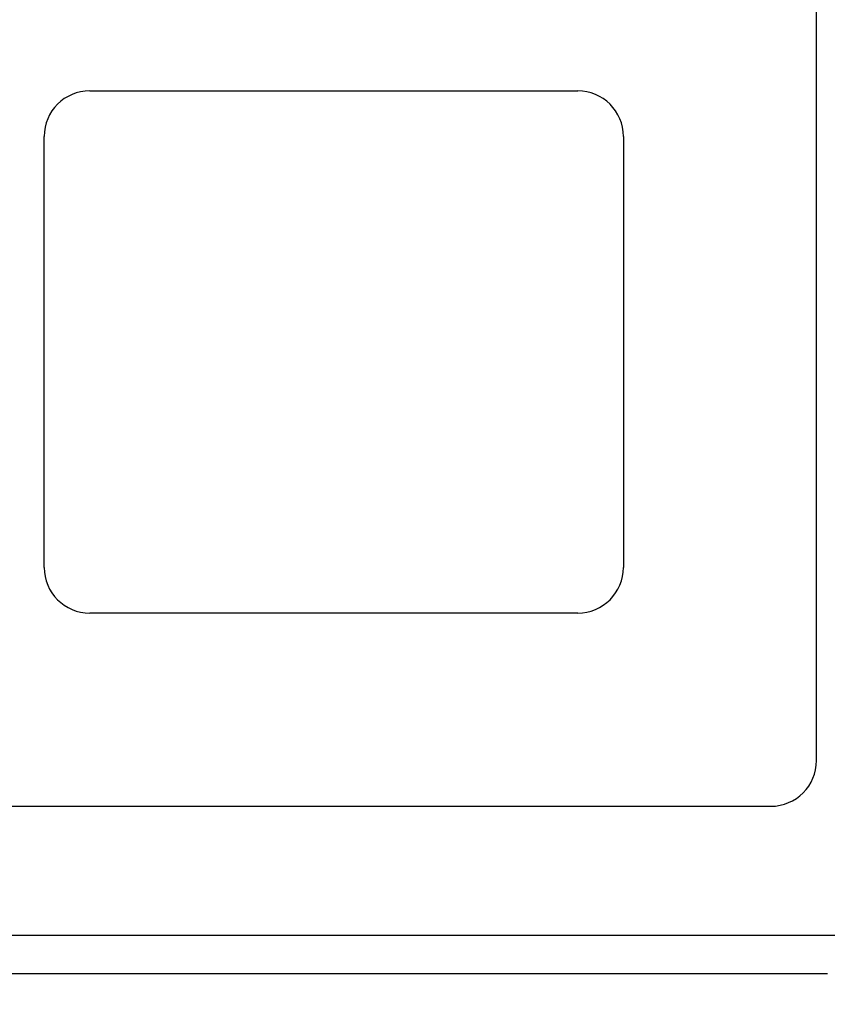
# Model space of a CAD drawing. Extents: x 0 to 420, y 0 to 297.
# Drawn here: x 186 to 198, y 79 to 95 of the extents above; entities that cross this region are included whole.
import ezdxf

# ---------------------------------------------------------------- set-up
doc = ezdxf.new("R2010")
doc.units = 0
doc.layers.get('0').update_dxf_attribs({"linetype": 'CONTINUOUS'})
doc.styles.add('STANDARD1', font='MONOTXT', dxfattribs={"bigfont": 'BIGFONT'})
doc.dimstyles.get("Standard").update_dxf_attribs({"dimtxt": 2.5, "dimasz": 2.5, "dimexe": 1.25, "dimexo": 0.625, "dimtad": 1, "dimcen": 2.5, "dimazin": 3, "dimtfac": 1, "dimtmove": 0, "dimatfit": 3})

# ---------------------------------------------------------------- blocks, each defined once
blk = doc.blocks.new('*D28')
at = {"linetype": 'CONTINUOUS'}
for p, q in [((200.177, 79.63), (200.177, 68.151)), ((155.997, 73.27), (155.997, 68.151)), ((155.997, 70.151), (157.928, 70.669)), ((200.177, 70.151), (198.245, 70.669)), ((200.177, 70.151), (155.997, 70.151)), ((155.997, 70.151), (157.928, 69.634)), ((200.177, 70.151), (198.245, 69.634))]:
    blk.add_line(p, q, dxfattribs=at)
at = {"layer": 'DEFPOINTS', "linetype": 'BYBLOCK'}
for p in [(200.177, 80.63), (155.997, 74.27), (200.177, 70.151)]:
    blk.add_point(p, dxfattribs=at)
at = {"linetype": 'CONTINUOUS', "style": 'STANDARD1', "width": 0.7}
blk.add_text('442', height=2.8, rotation=0, dxfattribs=at).set_placement((172.342, 71.151))
blk = doc.blocks.new('*D29')
at = {"linetype": 'CONTINUOUS'}
for p, q in [((205.847, 87.43), (205.847, 62.037)), ((155.997, 73.27), (155.997, 62.037)), ((155.997, 64.037), (157.928, 64.554)), ((205.847, 64.037), (203.915, 64.554)), ((205.847, 64.037), (155.997, 64.037)), ((155.997, 64.037), (157.928, 63.519)), ((205.847, 64.037), (203.915, 63.519))]:
    blk.add_line(p, q, dxfattribs=at)
at = {"layer": 'DEFPOINTS', "linetype": 'BYBLOCK'}
for p in [(205.847, 88.43), (155.997, 74.27), (205.847, 64.037)]:
    blk.add_point(p, dxfattribs=at)
at = {"linetype": 'CONTINUOUS', "style": 'STANDARD1', "width": 0.7}
blk.add_text('499', height=2.8, rotation=0, dxfattribs=at).set_placement((177.982, 65.037))

msp = doc.modelspace()

# ---------------------------------------------------------------- linework, layer by layer
at = {"linetype": 'CONTINUOUS'}
for p, q in [((198.237, 83.16), (198.237, 95.85)), ((186.947, 93.56), (194.527, 93.56)), ((186.237, 86.16), (186.237, 92.85)), ((195.237, 92.85), (195.237, 86.16)), ((194.527, 85.45), (186.947, 85.45)), ((169.477, 82.45), (197.527, 82.45)), ((159.547, 80.45), (200.127, 80.45)), ((198.405, 79.85), (162.879, 79.85))]:
    msp.add_line(p, q, dxfattribs=at)
for centre, start, end in [((186.947, 92.85), 90, 180), ((194.527, 92.85), 0, 90), ((186.947, 86.16), 180, 270), ((194.527, 86.16), 270, 0), ((197.527, 83.16), 270, 0)]:
    msp.add_arc(centre, 0.71, start, end, dxfattribs=at)

# ---------------------------------------------------------------- dimensions: what is measured, and where the dimension line sits
for base, p2, picture, middle in [((205.847, 64.037), (205.847, 88.43), '*D29', (180.922, 66.437)), ((200.177, 70.151), (200.177, 80.63), '*D28', (175.282, 72.551))]:
    dim = msp.add_linear_dim(base=base, p1=(155.997, 74.27), p2=p2, angle=180, dimstyle='Standard')
    dim.commit()
    dim.dimension.update_dxf_attribs({"geometry": picture, "text_midpoint": middle, "dimtype": 128})

doc.saveas('drawing.dxf')
